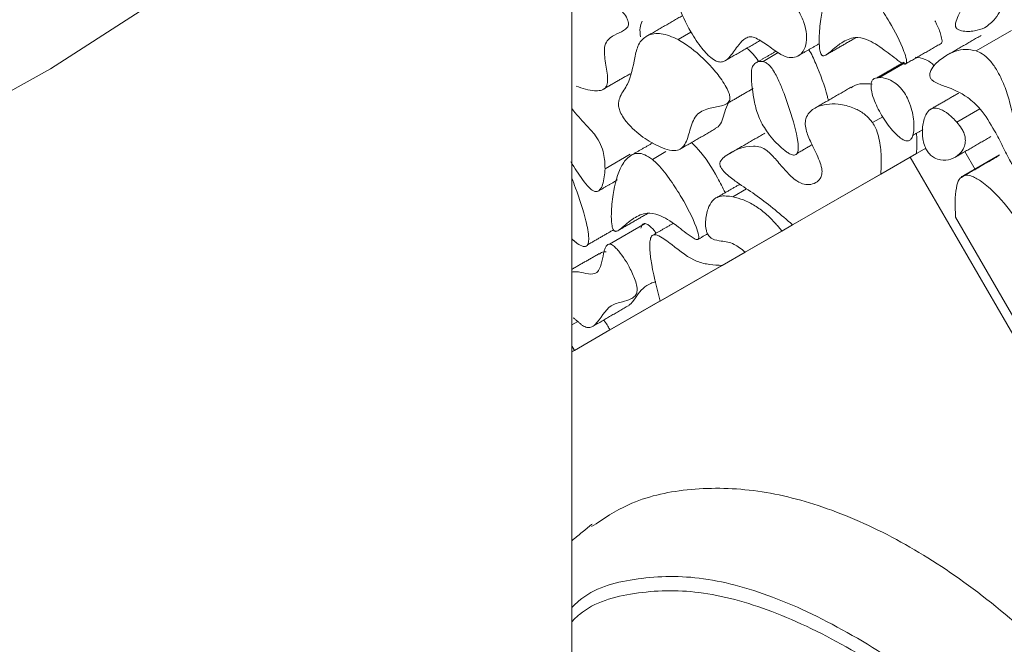
# Model space of a CAD drawing. Units: millimetres. Extents: x 8 to 566, y -26 to 887.
# Drawn here: x 346 to 364, y 204 to 215 of the extents above; entities that cross this region are included whole.
import ezdxf

# ---------------------------------------------------------------- set-up
doc = ezdxf.new("R2010")
doc.units = ezdxf.units.MM

msp = doc.modelspace()

# ---------------------------------------------------------------- linework, layer by layer
at = {"color": 7, "linetype": 'Continuous', "lineweight": 15}
for p, q in [((363.45, 214.328), (364.086, 214.696)), ((358.103, 214.532), (358.335, 214.666)), ((359.629, 214.138), (359.902, 214.296)), ((362.172, 214.111), (361.717, 213.849)), ((363.517, 213.288), (363.102, 213.049)), ((361.589, 213.041), (361.773, 213.147)), ((362.268, 212.422), (362.547, 212.582)), ((362.377, 212.485), (362.547, 212.583)), ((356.197, 208.928), (362.268, 212.422)), ((357.245, 212.475), (356.795, 212.215)), ((357.643, 212.38), (357.887, 212.521)), ((361.74, 212.118), (362.377, 212.485)), ((362.268, 212.422), (374.289, 191.626)), ((363.867, 212.462), (363.23, 212.094)), ((363.248, 212.522), (363.432, 212.203)), ((360.159, 211.208), (361.74, 212.118)), ((359.085, 211.711), (359.332, 211.854)), ((363.079, 211.345), (364.66, 208.61)), ((356.875, 210.864), (357.512, 211.231)), ((359.965, 211.097), (360.159, 211.209)), ((359.965, 211.097), (359.307, 210.718)), ((359.306, 210.718), (358.895, 210.481)), ((357.785, 209.842), (358.895, 210.481)), ((356.883, 209.324), (357.785, 209.843)), ((356.197, 209.413), (356.305, 209.475)), ((356.246, 208.957), (356.883, 209.324)), ((356.197, 208.929), (356.246, 208.957))]:
    msp.add_line(p, q, dxfattribs=at)
at = {"color": 7, "linetype": 'Continuous', "lineweight": 15, "flags": 128}
msp.add_lwpolyline([(345.118, 213.042), (346.851, 214.007), (348.459, 215.042), (349.934, 216.141), (351.267, 217.299), (352.452, 218.509), (353.483, 219.765), (354.354, 221.061), (355.061, 222.39), (355.6, 223.745), (355.968, 225.119), (356.163, 226.504), (356.197, 227.385)], dxfattribs=at)
at = {"color": 7, "linetype": 'Continuous', "lineweight": 15}
msp.add_arc((342.789, 185.522), 40.001, 38.9536, 70.4708, dxfattribs=at)
for points, knots in [([(353.197, 228.793), (353.164, 228.166), (353.101, 226.962), (352.542, 225.137), (351.713, 223.461), (350.691, 221.975), (349.513, 220.629), (348.162, 219.367), (346.567, 218.129), (344.652, 216.895), (342.645, 215.834), (340.739, 214.99), (339.132, 214.372), (337.545, 213.837), (335.816, 213.33), (333.809, 212.837), (331.593, 212.403), (329.286, 212.065), (326.738, 211.809), (323.974, 211.673), (321.016, 211.694), (318.332, 211.86), (315.881, 212.134), (313.726, 212.472), (311.823, 212.857), (310.266, 213.235), (308.862, 213.623), (307.336, 214.1), (305.483, 214.771), (303.339, 215.68), (301.932, 216.446), (301.179, 216.856)], [0, 0, 0, 0, 0.050416, 0.096855, 0.139558, 0.178842, 0.21561, 0.251275, 0.288498, 0.328643, 0.37197, 0.402451, 0.429126, 0.452625, 0.479073, 0.509865, 0.543347, 0.576358, 0.608713, 0.650742, 0.691422, 0.73141, 0.762732, 0.795072, 0.824175, 0.846599, 0.86534, 0.888995, 0.918933, 0.956609, 1, 1, 1, 1]), ([(356.197, 224.013), (357.094, 223.718), (359.093, 223.061), (362.27, 221.419), (365.639, 219.242), (368.929, 216.61), (372.08, 213.645), (374.032, 211.405), (374.996, 210.298)], [0, 0, 0, 0, 0.141878, 0.31616, 0.490441, 0.663357, 0.833605, 1, 1, 1, 1]), ([(358.524, 216.516), (358.497, 216.493), (358.428, 216.432), (358.387, 216.205), (358.284, 215.977), (358.096, 215.88), (358.026, 215.692), (358.027, 215.459), (358.113, 215.107), (358.293, 214.717), (358.496, 214.406), (358.651, 214.236), (358.76, 214.154), (358.849, 214.122), (358.95, 214.138), (359.065, 214.25), (359.172, 214.422), (359.289, 214.549), (359.399, 214.59), (359.469, 214.568), (359.503, 214.557)], [0, 0, 0, 0, 0.036047, 0.095649, 0.186539, 0.265202, 0.313974, 0.362481, 0.437548, 0.547912, 0.622572, 0.66276, 0.693153, 0.716506, 0.739868, 0.794033, 0.880332, 0.938885, 0.970476, 1, 1, 1, 1]), ([(359.503, 214.557), (359.577, 214.512), (359.726, 214.422), (359.923, 214.265), (360.099, 214.198), (360.229, 214.214), (360.336, 214.29), (360.405, 214.427), (360.415, 214.62), (360.371, 214.833), (360.274, 215.036), (360.141, 215.214), (359.955, 215.389), (359.727, 215.508), (359.526, 215.582), (359.373, 215.716), (359.246, 215.913), (359.125, 216.16), (358.922, 216.374), (358.757, 216.485), (358.617, 216.537), (358.553, 216.523), (358.524, 216.516)], [0, 0, 0, 0, 0.0641015, 0.1291326, 0.1717251, 0.2144078, 0.2581812, 0.3084078, 0.3568345, 0.4042279, 0.4502492, 0.4916927, 0.5404007, 0.6156361, 0.6870788, 0.7143617, 0.7486191, 0.8278824, 0.8803195, 0.9324965, 0.9698701, 1, 1, 1, 1]), ([(364.371, 216.35), (364.355, 216.352), (364.278, 216.365), (364.144, 216.281), (363.919, 216.212), (363.643, 216.327), (363.428, 216.421), (363.3, 216.47), (363.236, 216.453), (363.219, 216.434), (363.212, 216.401), (363.223, 216.299), (363.299, 216.083), (363.383, 215.76), (363.329, 215.344), (363.185, 215.077), (363.086, 214.864), (363.077, 214.795), (363.08, 214.768), (363.085, 214.75), (363.095, 214.735), (363.108, 214.721), (363.138, 214.7), (363.25, 214.67), (363.413, 214.677), (363.541, 214.72), (363.601, 214.74)], [0, 0, 0, 0, 0.014969, 0.07047, 0.162173, 0.254948, 0.303406, 0.352235, 0.362686, 0.370323, 0.377977, 0.390558, 0.440907, 0.521682, 0.603277, 0.769585, 0.81091, 0.821274, 0.825522, 0.829817, 0.832963, 0.836097, 0.841783, 0.859286, 0.934267, 1, 1, 1, 1]), ([(363.601, 214.74), (363.669, 214.791), (363.83, 214.911), (363.936, 215.175), (364.078, 215.306), (364.183, 215.335), (364.317, 215.293), (364.51, 215.164), (364.71, 215.007), (364.906, 214.963), (365.084, 215.038), (365.218, 215.149), (365.287, 215.271), (365.294, 215.303), (365.295, 215.323), (365.29, 215.343), (365.28, 215.361), (365.257, 215.389), (365.165, 215.456), (365.013, 215.527), (364.822, 215.65), (364.682, 215.834), (364.601, 215.994), (364.535, 216.136), (364.483, 216.239), (364.435, 216.304), (364.402, 216.336), (364.381, 216.345), (364.371, 216.35)], [0, 0, 0, 0, 0.089362, 0.210688, 0.256595, 0.28927, 0.322166, 0.373194, 0.456707, 0.494499, 0.545926, 0.65868, 0.674794, 0.68054, 0.686333, 0.689916, 0.693501, 0.698716, 0.712299, 0.772262, 0.832462, 0.873186, 0.911568, 0.942149, 0.970436, 0.981916, 0.991721, 1, 1, 1, 1]), ([(361.37, 215.529), (361.324, 215.562), (361.233, 215.626), (361.092, 215.649), (360.942, 215.593), (360.766, 215.364), (360.667, 214.989), (360.631, 214.617), (360.634, 214.417), (360.65, 214.323), (360.66, 214.289), (360.669, 214.268), (360.679, 214.255), (360.689, 214.246), (360.703, 214.24), (360.738, 214.24), (360.838, 214.309), (360.933, 214.404), (361.023, 214.465), (361.038, 214.475)], [0, 0, 0, 0, 0.0581617, 0.1154673, 0.1857053, 0.3018995, 0.5377778, 0.6716186, 0.7385812, 0.7556884, 0.7665016, 0.7720472, 0.7764168, 0.780819, 0.7856636, 0.7940546, 0.8301898, 0.9720934, 1, 1, 1, 1]), ([(361.038, 214.475), (361.113, 214.517), (361.241, 214.589), (361.516, 214.54), (361.794, 214.359), (362.011, 214.178), (362.138, 214.098), (362.173, 214.09), (362.188, 214.095), (362.198, 214.107), (362.203, 214.133), (362.196, 214.204), (362.112, 214.451), (361.937, 214.785), (361.701, 215.158), (361.521, 215.394), (361.403, 215.5), (361.37, 215.529)], [0, 0, 0, 0, 0.126123, 0.215024, 0.343067, 0.457796, 0.486653, 0.495377, 0.501966, 0.508577, 0.517085, 0.532111, 0.578306, 0.74667, 0.851135, 0.958797, 1, 1, 1, 1]), ([(356.274, 213.696), (356.387, 213.658), (356.541, 213.606), (356.715, 213.613), (356.799, 213.65), (356.841, 213.739), (356.844, 213.905), (356.794, 214.146), (356.768, 214.405), (356.863, 214.56), (357.005, 214.634), (357.134, 214.688), (357.199, 214.752), (357.216, 214.792), (357.217, 214.831), (357.205, 214.879), (357.169, 214.952), (357.073, 215.081), (356.909, 215.237), (356.741, 215.352), (356.651, 215.367), (356.63, 215.371)], [0, 0, 0, 0, 0.130771, 0.177434, 0.224556, 0.255545, 0.296867, 0.386253, 0.475302, 0.528755, 0.613655, 0.697875, 0.722772, 0.737874, 0.749744, 0.761643, 0.779567, 0.814874, 0.891403, 0.975483, 1, 1, 1, 1]), ([(357.46, 214.858), (357.444, 214.822), (357.411, 214.746), (357.424, 214.638), (357.431, 214.582)], [0, 0, 0, 0, 0.482662, 1, 1, 1, 1]), ([(362.71, 214.867), (362.721, 214.848), (362.765, 214.764), (362.81, 214.643), (362.839, 214.53), (362.837, 214.485), (362.831, 214.469), (362.825, 214.465), (362.822, 214.463)], [0, 0, 0, 0, 0.138399, 0.60726, 0.843053, 0.914763, 0.967505, 1, 1, 1, 1]), ([(358.103, 214.532), (358, 214.577), (357.799, 214.664), (357.549, 214.62), (357.382, 214.461), (357.31, 214.122), (357.246, 213.764), (357.083, 213.564), (357.034, 213.416), (357.037, 213.317), (357.067, 213.224), (357.138, 213.101), (357.299, 212.916), (357.554, 212.709), (357.759, 212.618), (357.864, 212.571)], [0, 0, 0, 0, 0.102195, 0.201283, 0.290044, 0.372648, 0.536531, 0.633791, 0.673701, 0.694958, 0.716336, 0.744363, 0.793808, 0.894408, 1, 1, 1, 1]), ([(357.864, 212.571), (357.922, 212.556), (358.024, 212.528), (358.151, 212.557), (358.256, 212.679), (358.315, 212.916), (358.409, 213.199), (358.641, 213.3), (358.844, 213.328), (358.969, 213.368), (359.018, 213.413), (359.035, 213.456), (359.034, 213.515), (359.008, 213.603), (358.926, 213.761), (358.705, 214.052), (358.411, 214.34), (358.179, 214.485), (358.103, 214.532)], [0, 0, 0, 0, 0.059852, 0.106122, 0.152431, 0.246911, 0.349421, 0.454006, 0.546588, 0.593016, 0.611253, 0.626535, 0.641894, 0.661068, 0.694187, 0.766768, 0.923444, 1, 1, 1, 1]), ([(359.34, 214.378), (359.414, 214.308), (359.49, 214.236), (359.545, 214.142), (359.547, 214.139)], [0, 0, 0, 0, 0.973694, 1, 1, 1, 1]), ([(360.446, 214.348), (360.446, 214.347), (360.502, 214.276), (360.621, 213.983), (360.741, 213.683), (360.794, 213.465), (360.799, 213.441)], [0, 0, 0, 0, 0.000852, 0.27753, 0.921736, 1, 1, 1, 1]), ([(363.45, 214.328), (363.387, 214.34), (363.185, 214.378), (362.941, 214.272), (362.741, 214.128), (362.645, 214.003), (362.617, 213.924), (362.619, 213.876), (362.626, 213.85), (362.639, 213.827), (362.664, 213.798), (362.754, 213.739), (362.965, 213.669), (363.244, 213.553), (363.564, 213.264), (363.701, 213.029), (363.781, 212.891)], [0, 0, 0, 0, 0.0796098, 0.2573129, 0.3831766, 0.4461166, 0.4777696, 0.4873959, 0.4944761, 0.5016073, 0.5096725, 0.5282973, 0.608806, 0.7706015, 0.8655879, 1, 1, 1, 1]), ([(362.354, 214.216), (362.413, 214.207), (362.512, 214.193), (362.635, 214.126), (362.686, 214.073), (362.697, 214.061)], [0, 0, 0, 0, 0.535298, 0.902278, 1, 1, 1, 1]), ([(363.781, 212.891), (363.83, 212.8), (363.927, 212.618), (364.024, 212.41), (364.096, 212.292), (364.12, 212.266), (364.132, 212.259), (364.141, 212.257), (364.15, 212.259), (364.164, 212.273), (364.187, 212.351), (364.188, 212.72), (364.123, 213.198), (363.96, 213.707), (363.84, 213.964), (363.698, 214.162), (363.568, 214.278), (363.485, 214.314), (363.45, 214.328)], [0, 0, 0, 0, 0.093144, 0.186214, 0.209636, 0.215236, 0.219815, 0.223682, 0.22754, 0.234339, 0.253569, 0.330862, 0.640293, 0.736469, 0.833195, 0.893886, 0.95505, 1, 1, 1, 1]), ([(359.629, 214.138), (359.6, 214.14), (359.534, 214.143), (359.465, 214.092), (359.42, 214.012), (359.416, 213.784), (359.449, 213.498), (359.539, 213.143), (359.7, 212.861), (359.882, 212.648), (360.011, 212.547), (360.053, 212.514)], [0, 0, 0, 0, 0.05925, 0.134403, 0.190375, 0.246435, 0.501663, 0.627495, 0.754596, 0.920186, 1, 1, 1, 1]), ([(360.053, 212.514), (360.076, 212.5), (360.122, 212.471), (360.181, 212.454), (360.221, 212.466), (360.247, 212.499), (360.264, 212.575), (360.244, 212.832), (360.139, 213.178), (360.017, 213.532), (359.926, 213.765), (359.845, 213.932), (359.761, 214.05), (359.694, 214.115), (359.65, 214.131), (359.629, 214.138)], [0, 0, 0, 0, 0.04251, 0.085459, 0.110941, 0.136392, 0.175336, 0.251919, 0.532815, 0.671868, 0.768137, 0.87237, 0.916342, 0.960774, 1, 1, 1, 1]), ([(361.717, 213.849), (361.684, 213.847), (361.632, 213.844), (361.581, 213.8), (361.561, 213.734), (361.566, 213.62), (361.622, 213.425), (361.749, 213.165), (361.906, 212.943), (362.043, 212.801), (362.129, 212.736), (362.197, 212.71), (362.226, 212.714), (362.238, 212.716)], [0, 0, 0, 0, 0.0916009, 0.1425225, 0.1935869, 0.2611348, 0.3717284, 0.5592065, 0.7553352, 0.8362534, 0.9176875, 0.9656873, 1, 1, 1, 1]), ([(362.238, 212.716), (362.253, 212.723), (362.29, 212.743), (362.328, 212.838), (362.342, 213.022), (362.306, 213.253), (362.23, 213.465), (362.145, 213.612), (362.037, 213.728), (361.897, 213.817), (361.787, 213.847), (361.725, 213.848), (361.717, 213.849)], [0, 0, 0, 0, 0.049781, 0.122047, 0.25276, 0.448658, 0.559687, 0.645199, 0.731111, 0.835792, 0.978499, 1, 1, 1, 1]), ([(361.21, 213.668), (361.223, 213.678), (361.321, 213.752), (361.463, 213.742), (361.587, 213.733)], [0, 0, 0, 0, 0.1283841, 1, 1, 1, 1]), ([(356.795, 212.215), (356.792, 212.303), (356.788, 212.442), (356.722, 212.651), (356.612, 212.838), (356.421, 213.029), (356.28, 213.194), (356.197, 213.292)], [0, 0, 0, 0, 0.233404, 0.366794, 0.500936, 0.704512, 1, 1, 1, 1]), ([(359.006, 213.397), (358.983, 213.345), (358.92, 213.205), (358.885, 212.994), (358.79, 212.948), (358.773, 212.94)], [0, 0, 0, 0, 0.322809, 0.883398, 1, 1, 1, 1]), ([(358.883, 212.219), (358.875, 212.233), (358.862, 212.257), (358.854, 212.291), (358.855, 212.325), (358.88, 212.387), (359.062, 212.529), (359.298, 212.634), (359.576, 212.613), (359.715, 212.535), (359.86, 212.382), (360.018, 212.19), (360.18, 212.022), (360.335, 211.936), (360.463, 211.923), (360.574, 211.955), (360.651, 212.024), (360.688, 212.114), (360.685, 212.226), (360.624, 212.412), (360.513, 212.629), (360.411, 212.848), (360.379, 213.009), (360.395, 213.13), (360.471, 213.257), (360.674, 213.373), (360.958, 213.392), (361.242, 213.317), (361.421, 213.218), (361.53, 213.122), (361.575, 213.061), (361.589, 213.041)], [0, 0, 0, 0, 0.007379, 0.012383, 0.017371, 0.02702, 0.05762, 0.199934, 0.230229, 0.254032, 0.289407, 0.331299, 0.373469, 0.402096, 0.430609, 0.463404, 0.492383, 0.511211, 0.530236, 0.553388, 0.604389, 0.643872, 0.665068, 0.686284, 0.717239, 0.772555, 0.871985, 0.92743, 0.964651, 0.988555, 1, 1, 1, 1]), ([(363.102, 213.049), (363.053, 213.101), (362.96, 213.197), (362.822, 213.282), (362.707, 213.31), (362.611, 213.279), (362.528, 213.167), (362.482, 212.985), (362.484, 212.791), (362.517, 212.647), (362.549, 212.567), (362.574, 212.529), (362.581, 212.517)], [0, 0, 0, 0, 0.127729, 0.239358, 0.325373, 0.411805, 0.526076, 0.706832, 0.853651, 0.921956, 0.977008, 1, 1, 1, 1]), ([(361.74, 212.118), (361.745, 212.237), (361.754, 212.451), (361.72, 212.735), (361.656, 212.932), (361.609, 213.01), (361.589, 213.041)], [0, 0, 0, 0, 0.41324, 0.747056, 0.898419, 1, 1, 1, 1]), ([(362.581, 212.517), (362.598, 212.497), (362.634, 212.452), (362.716, 212.398), (362.844, 212.36), (363.004, 212.377), (363.145, 212.458), (363.229, 212.575), (363.258, 212.683), (363.255, 212.778), (363.231, 212.862), (363.18, 212.955), (363.133, 213.013), (363.102, 213.049)], [0, 0, 0, 0, 0.045162, 0.10194, 0.194431, 0.363854, 0.54739, 0.67609, 0.761141, 0.819712, 0.868424, 0.91711, 1, 1, 1, 1]), ([(362.378, 212.85), (362.379, 212.842), (362.395, 212.713), (362.385, 212.595), (362.377, 212.485)], [0, 0, 0, 0, 0.059912, 1, 1, 1, 1]), ([(358.344, 212.682), (358.384, 212.643), (358.563, 212.467), (358.768, 212.146), (358.905, 211.873), (358.949, 211.785)], [0, 0, 0, 0, 0.164194, 0.727763, 1, 1, 1, 1]), ([(357.643, 212.38), (357.597, 212.413), (357.506, 212.477), (357.365, 212.5), (357.215, 212.444), (357.039, 212.215), (356.94, 211.84), (356.905, 211.468), (356.907, 211.268), (356.923, 211.175), (356.933, 211.141), (356.943, 211.12), (356.952, 211.107), (356.962, 211.097), (356.976, 211.091), (357.011, 211.092), (357.112, 211.161), (357.206, 211.255), (357.297, 211.316), (357.311, 211.326)], [0, 0, 0, 0, 0.0581617, 0.1154673, 0.1857053, 0.3018995, 0.5377778, 0.6716186, 0.7385812, 0.7556884, 0.7665016, 0.7720472, 0.7764168, 0.780819, 0.7856636, 0.7940546, 0.8301898, 0.9720934, 1, 1, 1, 1]), ([(356.181, 212.335), (356.249, 212.228), (356.352, 212.068), (356.483, 211.898), (356.561, 211.829), (356.613, 211.802), (356.662, 211.803), (356.713, 211.842), (356.776, 211.968), (356.788, 212.115), (356.795, 212.215)], [0, 0, 0, 0, 0.266335, 0.4000025, 0.4515619, 0.503684, 0.5494144, 0.6099668, 0.7314941, 1, 1, 1, 1]), ([(357.311, 211.326), (357.386, 211.368), (357.514, 211.44), (357.789, 211.392), (358.067, 211.21), (358.284, 211.029), (358.411, 210.949), (358.447, 210.942), (358.461, 210.946), (358.471, 210.958), (358.476, 210.984), (358.469, 211.055), (358.385, 211.303), (358.211, 211.636), (357.974, 212.009), (357.794, 212.245), (357.676, 212.351), (357.643, 212.38)], [0, 0, 0, 0, 0.126123, 0.215024, 0.343067, 0.457796, 0.486653, 0.495377, 0.501966, 0.508577, 0.517085, 0.532111, 0.578307, 0.74667, 0.851136, 0.958797, 1, 1, 1, 1]), ([(356.296, 210.874), (356.332, 210.852), (356.383, 210.82), (356.444, 210.817), (356.476, 210.836), (356.499, 210.887), (356.507, 211.03), (356.436, 211.368), (356.321, 211.731), (356.221, 211.987), (356.197, 212.047)], [0, 0, 0, 0, 0.091396, 0.128529, 0.165902, 0.208435, 0.279207, 0.490457, 0.881163, 1, 1, 1, 1]), ([(360.159, 211.208), (359.949, 211.39), (359.633, 211.661), (359.245, 211.91), (359.044, 212.056), (358.935, 212.149), (358.895, 212.203), (358.883, 212.219)], [0, 0, 0, 0, 0.4977082, 0.7463705, 0.8910236, 0.9660941, 1, 1, 1, 1]), ([(363.23, 212.094), (363.206, 212.08), (363.146, 212.046), (363.094, 211.902), (363.067, 211.665), (363.075, 211.463), (363.079, 211.345)], [0, 0, 0, 0, 0.133701, 0.328362, 0.610438, 1, 1, 1, 1]), ([(365.937, 208.147), (365.945, 208.152), (365.958, 208.16), (365.966, 208.186), (365.964, 208.221), (365.939, 208.311), (365.758, 208.663), (365.522, 209.041), (365.244, 209.341), (365.104, 209.424), (364.901, 209.444), (364.705, 209.409), (364.485, 209.54), (364.357, 209.675), (364.245, 209.836), (364.169, 209.993), (364.132, 210.126), (364.134, 210.235), (364.195, 210.351), (364.307, 210.438), (364.409, 210.54), (364.441, 210.664), (364.425, 210.804), (364.349, 211.018), (364.146, 211.369), (363.862, 211.715), (363.578, 211.969), (363.399, 212.077), (363.29, 212.106), (363.245, 212.097), (363.23, 212.094)], [0, 0, 0, 0, 0.00738, 0.012386, 0.017375, 0.027025, 0.057632, 0.199975, 0.230276, 0.254084, 0.289466, 0.373341, 0.401974, 0.430493, 0.463294, 0.49228, 0.511112, 0.53014, 0.553297, 0.604309, 0.643799, 0.665, 0.68622, 0.717181, 0.772509, 0.871959, 0.927415, 0.964644, 0.988553, 1, 1, 1, 1]), ([(359.085, 211.711), (359.005, 211.723), (358.866, 211.742), (358.715, 211.653), (358.63, 211.492), (358.592, 211.308), (358.597, 211.145), (358.627, 211.054), (358.652, 211.012), (358.683, 210.98), (358.762, 210.933), (358.902, 210.915), (359.096, 210.89), (359.241, 210.771), (359.307, 210.718)], [0, 0, 0, 0, 0.146426, 0.254309, 0.361856, 0.491466, 0.569074, 0.595637, 0.61169, 0.627807, 0.651327, 0.746898, 0.886472, 1, 1, 1, 1]), ([(359.085, 211.711), (359.149, 211.695), (359.278, 211.662), (359.477, 211.561), (359.675, 211.416), (359.817, 211.274), (359.913, 211.164), (359.948, 211.119), (359.965, 211.097)], [0, 0, 0, 0, 0.216737, 0.439837, 0.648701, 0.866295, 0.933006, 1, 1, 1, 1]), ([(357.437, 211.146), (357.443, 211.167), (357.453, 211.202), (357.482, 211.229), (357.502, 211.23), (357.512, 211.231)], [0, 0, 0, 0, 0.4831633, 0.7744718, 1, 1, 1, 1]), ([(357.512, 211.231), (357.523, 211.228), (357.552, 211.222), (357.617, 211.171), (357.673, 211.114), (357.705, 211.065), (357.71, 211.057)], [0, 0, 0, 0, 0.170808, 0.417997, 0.905899, 1, 1, 1, 1]), ([(357.785, 209.842), (357.718, 210.094), (357.628, 210.434), (357.593, 210.791), (357.6, 210.928), (357.619, 210.997), (357.655, 211.029), (357.701, 211.033), (357.815, 210.99), (358.064, 210.795), (358.376, 210.55), (358.676, 210.492), (358.821, 210.485), (358.895, 210.481)], [0, 0, 0, 0, 0.258016, 0.347568, 0.383455, 0.419663, 0.439048, 0.458458, 0.488272, 0.589376, 0.789389, 0.893277, 1, 1, 1, 1]), ([(356.875, 210.864), (356.865, 210.863), (356.841, 210.86), (356.789, 210.796), (356.76, 210.647), (356.725, 210.48), (356.67, 210.36), (356.517, 210.29), (356.325, 210.387), (356.211, 210.363), (356.197, 210.36)], [0, 0, 0, 0, 0.031281, 0.075829, 0.250918, 0.420978, 0.524239, 0.629088, 0.954361, 1, 1, 1, 1]), ([(356.391, 209.401), (356.417, 209.388), (356.47, 209.361), (356.551, 209.366), (356.707, 209.487), (356.821, 209.758), (357.089, 209.824), (357.239, 209.864), (357.327, 209.918), (357.367, 209.986), (357.374, 210.077), (357.338, 210.225), (357.234, 210.456), (357.102, 210.669), (356.979, 210.804), (356.921, 210.853), (356.887, 210.861), (356.875, 210.864)], [0, 0, 0, 0, 0.034956, 0.070053, 0.122321, 0.35772, 0.475912, 0.561585, 0.610926, 0.645004, 0.679373, 0.719554, 0.799711, 0.922469, 0.952714, 0.983232, 1, 1, 1, 1]), ([(356.696, 210.684), (356.719, 210.703), (356.753, 210.731), (356.802, 210.726), (356.817, 210.724)], [0, 0, 0, 0, 0.675917, 1, 1, 1, 1]), ([(357.707, 210.189), (357.675, 210.179), (357.537, 210.137), (357.388, 209.993), (357.29, 209.813), (357.229, 209.771), (357.214, 209.761)], [0, 0, 0, 0, 0.148793, 0.659771, 0.916115, 1, 1, 1, 1]), ([(356.771, 209.501), (356.777, 209.494), (356.804, 209.459), (356.841, 209.399), (356.871, 209.346), (356.883, 209.324)], [0, 0, 0, 0, 0.129851, 0.65216, 1, 1, 1, 1]), ([(356.553, 205.795), (356.767, 205.938), (357.276, 206.277), (358.26, 206.497), (359.433, 206.492), (360.703, 206.187), (362.006, 205.614), (363.329, 204.771), (364.61, 203.701), (365.836, 202.414), (366.947, 200.969), (367.937, 199.385), (368.754, 197.732), (369.398, 196.027), (369.794, 194.486), (370.01, 193.113), (370.034, 192.341), (370.047, 191.953)], [0, 0, 0, 0, 0.050721, 0.120004, 0.191283, 0.260617, 0.331953, 0.401375, 0.472816, 0.542175, 0.613561, 0.682785, 0.754024, 0.823258, 0.894506, 0.946833, 1, 1, 1, 1]), ([(356.197, 204.347), (356.239, 204.387), (356.539, 204.678), (357.309, 204.892), (358.479, 204.935), (359.817, 204.573), (361.229, 203.889), (362.641, 202.944), (363.969, 201.763), (365.148, 200.379), (366.149, 198.83), (366.943, 197.157), (367.513, 195.415), (367.863, 193.643), (367.904, 192.524), (367.925, 191.953)], [0, 0, 0, 0, 0.0126876, 0.090827, 0.1703218, 0.252991, 0.3401598, 0.4273288, 0.5099984, 0.5894937, 0.6676337, 0.7463827, 0.8274377, 0.9119064, 1, 1, 1, 1]), ([(356.197, 204.091), (356.243, 204.136), (356.545, 204.428), (357.318, 204.641), (358.482, 204.676), (359.812, 204.311), (361.21, 203.629), (362.596, 202.704), (363.883, 201.555), (365.01, 200.212), (365.953, 198.707), (366.689, 197.078), (367.209, 195.376), (367.522, 193.634), (367.557, 192.533), (367.576, 191.968)], [0, 0, 0, 0, 0.0139302, 0.0909023, 0.1697088, 0.252549, 0.3409445, 0.4293403, 0.5121809, 0.5909879, 0.6679605, 0.7455597, 0.8259676, 0.9106535, 1, 1, 1, 1])]:
    msp.add_open_spline(points, degree=3, knots=knots, dxfattribs=at)
for points in [[(356.197, 181.006), (356.197, 227.373)], [(358.18, 214.958), (357.543, 214.591)], [(358.947, 214.151), (359.584, 214.518)], [(360.767, 214.262), (361.291, 214.564)], [(363.54, 214.605), (362.903, 214.238)], [(360.259, 214.24), (360.639, 214.459)], [(362.186, 214.095), (362.823, 214.462)], [(359.863, 214.322), (359.494, 214.109)], [(362.153, 214.124), (361.656, 213.837)], [(356.752, 213.633), (357.249, 213.919)], [(358.962, 213.371), (359.448, 213.652)], [(361.205, 213.675), (360.569, 213.308)], [(361.585, 213.796), (361.585, 213.796)], [(363.136, 213.571), (362.63, 213.279)], [(358.141, 212.565), (358.777, 212.933)], [(359.66, 212.851), (359.024, 212.484)], [(362.315, 212.813), (362.491, 212.915)], [(363.079, 212.424), (363.715, 212.791)], [(357.651, 212.679), (357.262, 212.455)], [(360.238, 212.489), (360.507, 212.645)], [(363.801, 212.415), (363.164, 212.048)], [(363.801, 212.415), (363.867, 212.462)], [(356.67, 211.812), (357.019, 212.014)], [(359.212, 211.936), (358.79, 211.693)], [(357.041, 211.113), (357.564, 211.415)], [(358.013, 211.232), (357.651, 211.023)], [(356.48, 210.849), (356.945, 211.117)], [(358.459, 210.946), (358.633, 211.047)], [(356.197, 210.955), (356.296, 210.874)], [(356.691, 210.693), (356.197, 210.408)], [(356.579, 209.39), (357.216, 209.758)], [(356.205, 209.57), (356.197, 209.566)], [(356.226, 209.542), (356.391, 209.401)], [(356.246, 208.957), (356.197, 209.04)], [(356.563, 205.841), (356.197, 205.541)]]:
    msp.add_open_spline(points, degree=1, dxfattribs=at)

doc.saveas('drawing.dxf')
